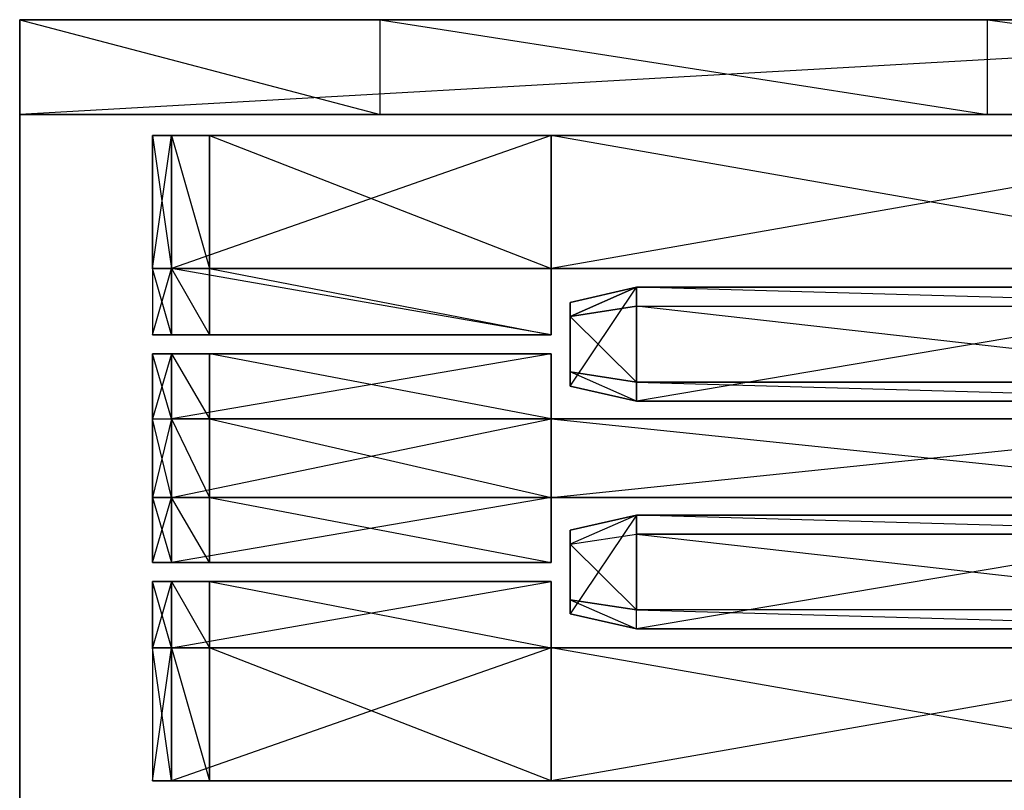
# Model space of a CAD drawing. Units: metres. Extents: x -0.0038 to 0.005, y -0.0169 to 0.0168.
# Drawn here: x -0.0038 to 0.0014, y 0.0127 to 0.0168 of the extents above; entities that cross this region are included whole.
import ezdxf

# ---------------------------------------------------------------- set-up
doc = ezdxf.new("R2010")
doc.units = ezdxf.units.M

msp = doc.modelspace()

# ---------------------------------------------------------------- linework, layer by layer
for points in [[(-0.0038, 0.01678, 0.00482), (-0.0038, 0.01628, 0.00622), (-0.0038, 0.01628, 0.00482)], [(0.005, 0.01678, 0.00482), (-0.0038, 0.01628, 0.00482), (0.005, 0.01628, 0.00482)], [(-0.0038, 0.01678, 0.00622), (-0.0019, 0.01628, 0.00622), (-0.0038, 0.01628, 0.00622)], [(-0.0038, 0.01678, 0.00482), (0.0013, 0.01678, 0.00682), (0.005, 0.01678, 0.00482)], [(-0.0038, 0.01678, 0.00482), (-0.0038, 0.01628, 0.00622), (-0.0038, 0.01678, 0.00622)], [(0.005, 0.01678, 0.00482), (-0.0038, 0.01628, 0.00482), (-0.0038, 0.01678, 0.00482)], [(-0.0038, 0.01678, 0.00622), (-0.0019, 0.01628, 0.00622), (-0.0019, 0.01678, 0.00622)], [(-0.0038, 0.01678, 0.00482), (-0.0019, 0.01678, 0.00622), (-0.0038, 0.01678, 0.00622)], [(-0.0038, 0.01678, 0.00482), (0.0013, 0.01678, 0.00682), (-0.0019, 0.01678, 0.00622)], [(-0.0019, 0.01678, 0.00622), (0.0013, 0.01628, 0.00682), (-0.0019, 0.01628, 0.00622)], [(-0.0019, 0.01678, 0.00622), (0.0013, 0.01628, 0.00682), (0.0013, 0.01678, 0.00682)], [(0.0013, 0.01678, 0.00682), (0.005, 0.01628, 0.00682), (0.0013, 0.01628, 0.00682)], [(0.0013, 0.01678, 0.00682), (0.005, 0.01628, 0.00682), (0.005, 0.01678, 0.00682)], [(0.005, 0.01678, 0.00482), (0.0013, 0.01678, 0.00682), (0.005, 0.01678, 0.00682)], [(-0.0038, 0.01628, 0.0052), (-0.0038, -0.0164, 0.0049), (-0.0038, 0.01628, 0.0049)], [(0.005, 0.01628, 0.0049), (-0.0038, -0.0164, 0.0049), (0.005, -0.0164, 0.0049)], [(-0.0038, -0.0164, 0.0052), (0.005, 0.01628, 0.0052), (-0.0038, 0.01628, 0.0052)], [(0.005, 0.01628, 0.0052), (-0.0038, 0.01628, 0.0049), (0.005, 0.01628, 0.0049)], [(-0.0038, 0.01628, 0.00482), (0.0013, 0.01628, 0.00682), (-0.0019, 0.01628, 0.00622)], [(-0.0038, 0.01628, 0.0052), (-0.0038, -0.0164, 0.0049), (-0.0038, -0.0164, 0.0052)], [(0.005, 0.01628, 0.0049), (-0.0038, -0.0164, 0.0049), (-0.0038, 0.01628, 0.0049)], [(-0.0038, -0.0164, 0.0052), (0.005, 0.01628, 0.0052), (0.005, -0.0164, 0.0052)], [(0.005, 0.01628, 0.0052), (-0.0038, 0.01628, 0.0049), (-0.0038, 0.01628, 0.0052)], [(-0.0038, 0.01628, 0.00482), (0.005, 0.01628, 0.00682), (0.005, 0.01628, 0.00482)], [(-0.0038, 0.01628, 0.00482), (-0.0019, 0.01628, 0.00622), (-0.0038, 0.01628, 0.00622)], [(-0.0038, 0.01628, 0.00482), (0.0013, 0.01628, 0.00682), (0.005, 0.01628, 0.00682)], [(-0.0028, 0.01617, 0.0058), (-0.001, 0.01617, 0.006), (-0.0031, 0.01617, 0.0059)], [(-0.0031, 0.01617, 0.0059), (-0.003, 0.01547, 0.0058), (-0.0031, 0.01547, 0.0059)], [(-0.0031, 0.01547, 0.0059), (-0.003, 0.01617, 0.006), (-0.003, 0.01547, 0.006)], [(-0.0028, 0.01617, 0.0058), (-0.0031, 0.01617, 0.0059), (-0.003, 0.01617, 0.0058)], [(-0.001, 0.01617, 0.006), (-0.0031, 0.01617, 0.0059), (-0.003, 0.01617, 0.006)], [(-0.0031, 0.01617, 0.0059), (-0.003, 0.01547, 0.0058), (-0.003, 0.01617, 0.0058)], [(-0.0031, 0.01547, 0.0059), (-0.003, 0.01617, 0.006), (-0.0031, 0.01617, 0.0059)], [(-0.003, 0.01617, 0.0058), (-0.0028, 0.01547, 0.0058), (-0.003, 0.01547, 0.0058)], [(-0.001, 0.01617, 0.006), (-0.003, 0.01547, 0.006), (-0.001, 0.01547, 0.006)], [(-0.003, 0.01617, 0.0058), (-0.0028, 0.01547, 0.0058), (-0.0028, 0.01617, 0.0058)], [(-0.001, 0.01617, 0.006), (-0.003, 0.01547, 0.006), (-0.003, 0.01617, 0.006)], [(-0.0028, 0.01617, 0.0054), (-0.001, 0.01547, 0.0054), (-0.0028, 0.01547, 0.0054)], [(-0.0028, 0.01547, 0.0054), (-0.0028, 0.01617, 0.0058), (-0.0028, 0.01547, 0.0058)], [(-0.0028, 0.01617, 0.0054), (-0.001, 0.01617, 0.006), (-0.001, 0.01617, 0.0054)], [(-0.0028, 0.01617, 0.0058), (-0.001, 0.01617, 0.006), (-0.0028, 0.01617, 0.0054)], [(-0.0028, 0.01617, 0.0054), (-0.001, 0.01547, 0.0054), (-0.001, 0.01617, 0.0054)], [(-0.0028, 0.01547, 0.0054), (-0.0028, 0.01617, 0.0058), (-0.0028, 0.01617, 0.0054)], [(-0.001, 0.01617, 0.0054), (-0.001, 0.01547, 0.006), (-0.001, 0.01547, 0.0054)], [(0.003, 0.01617, 0.006), (-0.001, 0.01547, 0.006), (0.003, 0.01547, 0.006)], [(-0.001, 0.01617, 0.006), (0.003, 0.01617, 0.0054), (0.003, 0.01617, 0.006)], [(0.003, 0.01547, 0.0054), (-0.001, 0.01617, 0.0054), (0.003, 0.01617, 0.0054)], [(-0.001, 0.01617, 0.0054), (-0.001, 0.01547, 0.006), (-0.001, 0.01617, 0.006)], [(0.003, 0.01617, 0.006), (-0.001, 0.01547, 0.006), (-0.001, 0.01617, 0.006)], [(-0.001, 0.01617, 0.006), (0.003, 0.01617, 0.0054), (-0.001, 0.01617, 0.0054)], [(0.003, 0.01547, 0.0054), (-0.001, 0.01617, 0.0054), (-0.001, 0.01547, 0.0054)], [(-0.003, 0.01512, 0.0058), (-0.0031, 0.01547, 0.0059), (-0.0031, 0.01512, 0.0059)], [(-0.0031, 0.01512, 0.0059), (-0.003, 0.01547, 0.006), (-0.003, 0.01512, 0.006)], [(-0.003, 0.01512, 0.0058), (-0.0031, 0.01547, 0.0059), (-0.003, 0.01547, 0.0058)], [(-0.0031, 0.01512, 0.0059), (-0.003, 0.01547, 0.006), (-0.0031, 0.01547, 0.0059)], [(-0.003, 0.01547, 0.0058), (-0.0028, 0.01512, 0.0058), (-0.003, 0.01512, 0.0058)], [(-0.003, 0.01547, 0.006), (-0.001, 0.01547, 0.006), (-0.001, 0.01512, 0.006)], [(-0.003, 0.01547, 0.0058), (-0.0028, 0.01512, 0.0058), (-0.0028, 0.01547, 0.0058)], [(-0.001, 0.01512, 0.006), (-0.003, 0.01547, 0.006), (-0.003, 0.01512, 0.006)], [(-0.0028, 0.01547, 0.0054), (-0.001, 0.01512, 0.0054), (-0.0028, 0.01512, 0.0054)], [(-0.0028, 0.01547, 0.0058), (-0.0028, 0.01512, 0.0054), (-0.0028, 0.01512, 0.0058)], [(-0.0028, 0.01547, 0.0054), (-0.001, 0.01512, 0.0054), (-0.001, 0.01547, 0.0054)], [(-0.0028, 0.01547, 0.0058), (-0.0028, 0.01512, 0.0054), (-0.0028, 0.01547, 0.0054)], [(-0.001, 0.01547, 0.0054), (-0.001, 0.01512, 0.006), (-0.001, 0.01512, 0.0054)], [(0.003, 0.01547, 0.006), (-0.001, 0.01547, 0.0054), (0.003, 0.01547, 0.0054)], [(-0.001, 0.01547, 0.0054), (-0.001, 0.01512, 0.006), (-0.001, 0.01547, 0.006)], [(0.003, 0.01547, 0.006), (-0.001, 0.01547, 0.0054), (-0.001, 0.01547, 0.006)], [(-0.0009, 0.01485, 0.0054), (-0.00055, 0.01537, 0.0054), (-0.0009, 0.01529, 0.0054)], [(-0.00055, 0.01527, 0.0062), (-0.00055, 0.01537, 0.006), (-0.0009, 0.015216, 0.006082)], [(-0.00055, 0.01537, 0.006), (-0.00055, 0.01537, 0.0054), (-0.0009, 0.01529, 0.005912)], [(-0.0009, 0.01485, 0.0054), (-0.00055, 0.01537, 0.0054), (-0.00055, 0.01477, 0.0054)], [(-0.0009, 0.015216, 0.006082), (-0.00055, 0.01537, 0.006), (-0.0009, 0.01529, 0.005912)], [(-0.00055, 0.01537, 0.0054), (-0.0009, 0.01529, 0.005912), (-0.0009, 0.01529, 0.0054)], [(0.003, 0.01537, 0.0054), (-0.00055, 0.01477, 0.0054), (-0.00055, 0.01537, 0.0054)], [(0.003, 0.01527, 0.0062), (-0.00055, 0.01537, 0.006), (-0.00055, 0.01527, 0.0062)], [(0.003, 0.01537, 0.006), (-0.00055, 0.01537, 0.0054), (-0.00055, 0.01537, 0.006)], [(0.003, 0.01537, 0.0054), (-0.00055, 0.01477, 0.0054), (0.003, 0.01477, 0.0054)], [(0.003, 0.01527, 0.0062), (-0.00055, 0.01537, 0.006), (0.003, 0.01537, 0.006)], [(0.003, 0.01537, 0.006), (-0.00055, 0.01537, 0.0054), (0.003, 0.01537, 0.0054)], [(-0.0009, 0.015216, 0.006082), (-0.0009, 0.01485, 0.0054), (-0.0009, 0.01529, 0.0054)], [(-0.0009, 0.015216, 0.006082), (-0.0009, 0.01529, 0.0054), (-0.0009, 0.01529, 0.005912)], [(-0.0009, 0.015216, 0.006082), (-0.00055, 0.01487, 0.0062), (-0.00055, 0.01527, 0.0062)], [(0.003, 0.01487, 0.0062), (-0.00055, 0.01527, 0.0062), (-0.00055, 0.01487, 0.0062)], [(0.003, 0.01487, 0.0062), (-0.00055, 0.01527, 0.0062), (0.003, 0.01527, 0.0062)], [(-0.0009, 0.015216, 0.006082), (-0.00055, 0.01487, 0.0062), (-0.0009, 0.014924, 0.006082)], [(-0.0009, 0.015216, 0.006082), (-0.0009, 0.01485, 0.0054), (-0.0009, 0.014924, 0.006082)], [(-0.001, 0.01512, 0.006), (-0.0031, 0.01512, 0.0059), (-0.003, 0.01512, 0.006)], [(-0.003, 0.01512, 0.0058), (-0.001, 0.01512, 0.006), (-0.0031, 0.01512, 0.0059)], [(-0.003, 0.01512, 0.0058), (-0.001, 0.01512, 0.006), (-0.0028, 0.01512, 0.0058)], [(-0.001, 0.01512, 0.0054), (-0.0028, 0.01512, 0.0058), (-0.0028, 0.01512, 0.0054)], [(-0.001, 0.01512, 0.006), (-0.0028, 0.01512, 0.0058), (-0.001, 0.01512, 0.0054)], [(-0.003, 0.01502, 0.006), (-0.0031, 0.014677, 0.0059), (-0.003, 0.014677, 0.006)], [(-0.003, 0.014677, 0.0058), (-0.0031, 0.01502, 0.0059), (-0.0031, 0.014677, 0.0059)], [(-0.001, 0.01502, 0.006), (-0.0028, 0.01502, 0.0058), (-0.0031, 0.01502, 0.0059)], [(-0.003, 0.01502, 0.006), (-0.0031, 0.014677, 0.0059), (-0.0031, 0.01502, 0.0059)], [(-0.003, 0.014677, 0.0058), (-0.0031, 0.01502, 0.0059), (-0.003, 0.01502, 0.0058)], [(-0.0031, 0.01502, 0.0059), (-0.0028, 0.01502, 0.0058), (-0.003, 0.01502, 0.0058)], [(-0.001, 0.01502, 0.006), (-0.0031, 0.01502, 0.0059), (-0.003, 0.01502, 0.006)], [(-0.001, 0.01502, 0.006), (-0.003, 0.014677, 0.006), (-0.001, 0.014677, 0.006)], [(-0.003, 0.01502, 0.0058), (-0.0028, 0.014677, 0.0058), (-0.003, 0.014677, 0.0058)], [(-0.001, 0.01502, 0.006), (-0.003, 0.014677, 0.006), (-0.003, 0.01502, 0.006)], [(-0.003, 0.01502, 0.0058), (-0.0028, 0.014677, 0.0058), (-0.0028, 0.01502, 0.0058)], [(-0.0028, 0.014677, 0.0054), (-0.0028, 0.01502, 0.0058), (-0.0028, 0.014677, 0.0058)], [(-0.001, 0.014677, 0.0054), (-0.0028, 0.01502, 0.0054), (-0.0028, 0.014677, 0.0054)], [(-0.0028, 0.014677, 0.0054), (-0.0028, 0.01502, 0.0058), (-0.0028, 0.01502, 0.0054)], [(-0.001, 0.014677, 0.0054), (-0.0028, 0.01502, 0.0054), (-0.001, 0.01502, 0.0054)], [(-0.001, 0.01502, 0.006), (-0.0028, 0.01502, 0.0054), (-0.001, 0.01502, 0.0054)], [(-0.001, 0.01502, 0.006), (-0.0028, 0.01502, 0.0058), (-0.0028, 0.01502, 0.0054)], [(-0.001, 0.01502, 0.0054), (-0.001, 0.014677, 0.006), (-0.001, 0.014677, 0.0054)], [(-0.001, 0.01502, 0.0054), (-0.001, 0.014677, 0.006), (-0.001, 0.01502, 0.006)], [(-0.00055, 0.01477, 0.006), (-0.0009, 0.014924, 0.006082), (-0.0009, 0.01485, 0.005912)], [(-0.00055, 0.01477, 0.006), (-0.0009, 0.014924, 0.006082), (-0.00055, 0.01487, 0.0062)], [(-0.0009, 0.01485, 0.0054), (-0.0009, 0.014924, 0.006082), (-0.0009, 0.01485, 0.005912)], [(-0.00055, 0.01477, 0.0054), (-0.0009, 0.01485, 0.005912), (-0.0009, 0.01485, 0.0054)], [(-0.00055, 0.01477, 0.0054), (-0.0009, 0.01485, 0.005912), (-0.00055, 0.01477, 0.006)], [(-0.00055, 0.01487, 0.0062), (0.003, 0.01477, 0.006), (-0.00055, 0.01477, 0.006)], [(-0.00055, 0.01487, 0.0062), (0.003, 0.01477, 0.006), (0.003, 0.01487, 0.0062)], [(-0.00055, 0.01477, 0.006), (0.003, 0.01477, 0.0054), (-0.00055, 0.01477, 0.0054)], [(-0.00055, 0.01477, 0.006), (0.003, 0.01477, 0.0054), (0.003, 0.01477, 0.006)], [(-0.003, 0.014677, 0.006), (-0.0031, 0.014263, 0.0059), (-0.003, 0.014263, 0.006)], [(-0.003, 0.014263, 0.0058), (-0.0031, 0.014677, 0.0059), (-0.0031, 0.014263, 0.0059)], [(-0.003, 0.014677, 0.006), (-0.0031, 0.014263, 0.0059), (-0.0031, 0.014677, 0.0059)], [(-0.003, 0.014263, 0.0058), (-0.0031, 0.014677, 0.0059), (-0.003, 0.014677, 0.0058)], [(-0.003, 0.014263, 0.006), (-0.001, 0.014677, 0.006), (-0.001, 0.014263, 0.006)], [(-0.003, 0.014677, 0.0058), (-0.0028, 0.014263, 0.0058), (-0.003, 0.014263, 0.0058)], [(-0.003, 0.014263, 0.006), (-0.001, 0.014677, 0.006), (-0.003, 0.014677, 0.006)], [(-0.003, 0.014677, 0.0058), (-0.0028, 0.014263, 0.0058), (-0.0028, 0.014677, 0.0058)], [(-0.0028, 0.014263, 0.0054), (-0.0028, 0.014677, 0.0058), (-0.0028, 0.014263, 0.0058)], [(-0.0028, 0.014677, 0.0054), (-0.001, 0.014263, 0.0054), (-0.0028, 0.014263, 0.0054)], [(-0.0028, 0.014263, 0.0054), (-0.0028, 0.014677, 0.0058), (-0.0028, 0.014677, 0.0054)], [(-0.0028, 0.014677, 0.0054), (-0.001, 0.014263, 0.0054), (-0.001, 0.014677, 0.0054)], [(-0.001, 0.014677, 0.0054), (0.003, 0.014263, 0.0054), (0.003, 0.014677, 0.0054)], [(-0.001, 0.014677, 0.006), (0.003, 0.014677, 0.0054), (0.003, 0.014677, 0.006)], [(-0.001, 0.014263, 0.006), (0.003, 0.014677, 0.006), (0.003, 0.014263, 0.006)], [(-0.001, 0.014677, 0.0054), (-0.001, 0.014263, 0.006), (-0.001, 0.014263, 0.0054)], [(-0.001, 0.014677, 0.0054), (0.003, 0.014263, 0.0054), (-0.001, 0.014263, 0.0054)], [(-0.001, 0.014677, 0.006), (0.003, 0.014677, 0.0054), (-0.001, 0.014677, 0.0054)], [(-0.001, 0.014263, 0.006), (0.003, 0.014677, 0.006), (-0.001, 0.014677, 0.006)], [(-0.001, 0.014677, 0.0054), (-0.001, 0.014263, 0.006), (-0.001, 0.014677, 0.006)], [(-0.0031, 0.01392, 0.0059), (-0.003, 0.014263, 0.006), (-0.003, 0.01392, 0.006)], [(-0.0031, 0.014263, 0.0059), (-0.003, 0.01392, 0.0058), (-0.0031, 0.01392, 0.0059)], [(-0.0031, 0.01392, 0.0059), (-0.003, 0.014263, 0.006), (-0.0031, 0.014263, 0.0059)], [(-0.0031, 0.014263, 0.0059), (-0.003, 0.01392, 0.0058), (-0.003, 0.014263, 0.0058)], [(-0.001, 0.014263, 0.006), (-0.003, 0.01392, 0.006), (-0.001, 0.01392, 0.006)], [(-0.0028, 0.01392, 0.0058), (-0.003, 0.014263, 0.0058), (-0.003, 0.01392, 0.0058)], [(-0.001, 0.014263, 0.006), (-0.003, 0.01392, 0.006), (-0.003, 0.014263, 0.006)], [(-0.0028, 0.01392, 0.0058), (-0.003, 0.014263, 0.0058), (-0.0028, 0.014263, 0.0058)], [(-0.0028, 0.014263, 0.0058), (-0.0028, 0.01392, 0.0054), (-0.0028, 0.01392, 0.0058)], [(-0.0028, 0.014263, 0.0054), (-0.001, 0.01392, 0.0054), (-0.0028, 0.01392, 0.0054)], [(-0.0028, 0.014263, 0.0058), (-0.0028, 0.01392, 0.0054), (-0.0028, 0.014263, 0.0054)], [(-0.0028, 0.014263, 0.0054), (-0.001, 0.01392, 0.0054), (-0.001, 0.014263, 0.0054)], [(-0.001, 0.014263, 0.0054), (0.003, 0.014263, 0.006), (0.003, 0.014263, 0.0054)], [(-0.001, 0.01392, 0.006), (-0.001, 0.014263, 0.0054), (-0.001, 0.01392, 0.0054)], [(-0.001, 0.014263, 0.0054), (0.003, 0.014263, 0.006), (-0.001, 0.014263, 0.006)], [(-0.001, 0.01392, 0.006), (-0.001, 0.014263, 0.0054), (-0.001, 0.014263, 0.006)], [(-0.00055, 0.01417, 0.0054), (-0.00055, 0.01417, 0.006), (-0.0009, 0.01409, 0.005912)], [(-0.00055, 0.01407, 0.0062), (-0.00055, 0.01417, 0.006), (-0.0009, 0.014016, 0.006082)], [(-0.00055, 0.01417, 0.0054), (-0.0009, 0.01365, 0.0054), (-0.0009, 0.01409, 0.0054)], [(-0.00055, 0.01417, 0.0054), (-0.0009, 0.01409, 0.005912), (-0.0009, 0.01409, 0.0054)], [(-0.00055, 0.01417, 0.006), (-0.0009, 0.014016, 0.006082), (-0.0009, 0.01409, 0.005912)], [(-0.00055, 0.01417, 0.0054), (-0.0009, 0.01365, 0.0054), (-0.00055, 0.01357, 0.0054)], [(-0.00055, 0.01417, 0.0054), (0.003, 0.01417, 0.006), (-0.00055, 0.01417, 0.006)], [(0.003, 0.01407, 0.0062), (-0.00055, 0.01417, 0.006), (-0.00055, 0.01407, 0.0062)], [(0.003, 0.01417, 0.0054), (-0.00055, 0.01357, 0.0054), (-0.00055, 0.01417, 0.0054)], [(-0.00055, 0.01417, 0.0054), (0.003, 0.01417, 0.006), (0.003, 0.01417, 0.0054)], [(0.003, 0.01407, 0.0062), (-0.00055, 0.01417, 0.006), (0.003, 0.01417, 0.006)], [(0.003, 0.01417, 0.0054), (-0.00055, 0.01357, 0.0054), (0.003, 0.01357, 0.0054)], [(-0.0009, 0.014016, 0.006082), (-0.0009, 0.01365, 0.0054), (-0.0009, 0.01409, 0.0054)], [(-0.0009, 0.01409, 0.0054), (-0.0009, 0.014016, 0.006082), (-0.0009, 0.01409, 0.005912)], [(-0.00055, 0.01367, 0.0062), (-0.0009, 0.014016, 0.006082), (-0.00055, 0.01407, 0.0062)], [(-0.00055, 0.01407, 0.0062), (0.003, 0.01367, 0.0062), (-0.00055, 0.01367, 0.0062)], [(-0.00055, 0.01407, 0.0062), (0.003, 0.01367, 0.0062), (0.003, 0.01407, 0.0062)], [(-0.00055, 0.01367, 0.0062), (-0.0009, 0.014016, 0.006082), (-0.0009, 0.013723, 0.006082)], [(-0.0009, 0.014016, 0.006082), (-0.0009, 0.01365, 0.0054), (-0.0009, 0.013723, 0.006082)], [(-0.0031, 0.01392, 0.0059), (-0.001, 0.01392, 0.006), (-0.003, 0.01392, 0.006)], [(-0.001, 0.01392, 0.006), (-0.003, 0.01392, 0.0058), (-0.0031, 0.01392, 0.0059)], [(-0.001, 0.01392, 0.006), (-0.003, 0.01392, 0.0058), (-0.0028, 0.01392, 0.0058)], [(-0.001, 0.01392, 0.0054), (-0.0028, 0.01392, 0.0058), (-0.0028, 0.01392, 0.0054)], [(-0.0028, 0.01392, 0.0058), (-0.001, 0.01392, 0.006), (-0.001, 0.01392, 0.0054)], [(-0.0028, 0.01382, 0.0058), (-0.001, 0.01382, 0.006), (-0.0031, 0.01382, 0.0059)], [(-0.003, 0.01347, 0.0058), (-0.0031, 0.01382, 0.0059), (-0.0031, 0.01347, 0.0059)], [(-0.003, 0.01382, 0.006), (-0.0031, 0.01347, 0.0059), (-0.003, 0.01347, 0.006)], [(-0.0028, 0.01382, 0.0058), (-0.0031, 0.01382, 0.0059), (-0.003, 0.01382, 0.0058)], [(-0.0031, 0.01382, 0.0059), (-0.001, 0.01382, 0.006), (-0.003, 0.01382, 0.006)], [(-0.003, 0.01347, 0.0058), (-0.0031, 0.01382, 0.0059), (-0.003, 0.01382, 0.0058)], [(-0.003, 0.01382, 0.006), (-0.0031, 0.01347, 0.0059), (-0.0031, 0.01382, 0.0059)], [(-0.003, 0.01382, 0.0058), (-0.0028, 0.01347, 0.0058), (-0.003, 0.01347, 0.0058)], [(-0.003, 0.01347, 0.006), (-0.001, 0.01382, 0.006), (-0.001, 0.01347, 0.006)], [(-0.003, 0.01382, 0.0058), (-0.0028, 0.01347, 0.0058), (-0.0028, 0.01382, 0.0058)], [(-0.003, 0.01347, 0.006), (-0.001, 0.01382, 0.006), (-0.003, 0.01382, 0.006)], [(-0.0028, 0.01382, 0.0054), (-0.001, 0.01347, 0.0054), (-0.0028, 0.01347, 0.0054)], [(-0.0028, 0.01382, 0.0058), (-0.0028, 0.01347, 0.0054), (-0.0028, 0.01347, 0.0058)], [(-0.0028, 0.01382, 0.0054), (-0.001, 0.01382, 0.006), (-0.001, 0.01382, 0.0054)], [(-0.0028, 0.01382, 0.0058), (-0.001, 0.01382, 0.006), (-0.0028, 0.01382, 0.0054)], [(-0.0028, 0.01382, 0.0054), (-0.001, 0.01347, 0.0054), (-0.001, 0.01382, 0.0054)], [(-0.0028, 0.01382, 0.0058), (-0.0028, 0.01347, 0.0054), (-0.0028, 0.01382, 0.0054)], [(-0.001, 0.01347, 0.006), (-0.001, 0.01382, 0.0054), (-0.001, 0.01347, 0.0054)], [(-0.001, 0.01347, 0.006), (-0.001, 0.01382, 0.0054), (-0.001, 0.01382, 0.006)], [(-0.0009, 0.013723, 0.006082), (-0.00055, 0.01357, 0.006), (-0.0009, 0.01365, 0.005912)], [(-0.0009, 0.013723, 0.006082), (-0.0009, 0.01365, 0.0054), (-0.0009, 0.01365, 0.005912)], [(-0.0009, 0.013723, 0.006082), (-0.00055, 0.01357, 0.006), (-0.00055, 0.01367, 0.0062)], [(-0.00055, 0.01357, 0.0054), (-0.0009, 0.01365, 0.005912), (-0.0009, 0.01365, 0.0054)], [(-0.00055, 0.01357, 0.0054), (-0.0009, 0.01365, 0.005912), (-0.00055, 0.01357, 0.006)], [(-0.00055, 0.01367, 0.0062), (0.003, 0.01357, 0.006), (-0.00055, 0.01357, 0.006)], [(-0.00055, 0.01367, 0.0062), (0.003, 0.01357, 0.006), (0.003, 0.01367, 0.0062)], [(-0.00055, 0.01357, 0.006), (0.003, 0.01357, 0.0054), (-0.00055, 0.01357, 0.0054)], [(-0.00055, 0.01357, 0.006), (0.003, 0.01357, 0.0054), (0.003, 0.01357, 0.006)], [(-0.003, 0.01277, 0.0058), (-0.0031, 0.01347, 0.0059), (-0.0031, 0.01277, 0.0059)], [(-0.0031, 0.01277, 0.0059), (-0.003, 0.01347, 0.006), (-0.003, 0.01277, 0.006)], [(-0.003, 0.01277, 0.0058), (-0.0031, 0.01347, 0.0059), (-0.003, 0.01347, 0.0058)], [(-0.0031, 0.01277, 0.0059), (-0.003, 0.01347, 0.006), (-0.0031, 0.01347, 0.0059)], [(-0.003, 0.01347, 0.0058), (-0.0028, 0.01277, 0.0058), (-0.003, 0.01277, 0.0058)], [(-0.001, 0.01347, 0.006), (-0.003, 0.01277, 0.006), (-0.001, 0.01277, 0.006)], [(-0.003, 0.01347, 0.0058), (-0.0028, 0.01277, 0.0058), (-0.0028, 0.01347, 0.0058)], [(-0.001, 0.01347, 0.006), (-0.003, 0.01277, 0.006), (-0.003, 0.01347, 0.006)], [(-0.001, 0.01277, 0.0054), (-0.0028, 0.01347, 0.0054), (-0.0028, 0.01277, 0.0054)], [(-0.0028, 0.01277, 0.0054), (-0.0028, 0.01347, 0.0058), (-0.0028, 0.01277, 0.0058)], [(-0.001, 0.01277, 0.0054), (-0.0028, 0.01347, 0.0054), (-0.001, 0.01347, 0.0054)], [(-0.0028, 0.01277, 0.0054), (-0.0028, 0.01347, 0.0058), (-0.0028, 0.01347, 0.0054)], [(-0.001, 0.01347, 0.0054), (-0.001, 0.01277, 0.006), (-0.001, 0.01277, 0.0054)], [(0.003, 0.01347, 0.006), (-0.001, 0.01277, 0.006), (0.003, 0.01277, 0.006)], [(0.003, 0.01347, 0.0054), (-0.001, 0.01347, 0.006), (0.003, 0.01347, 0.006)], [(0.003, 0.01277, 0.0054), (-0.001, 0.01347, 0.0054), (0.003, 0.01347, 0.0054)], [(-0.001, 0.01347, 0.0054), (-0.001, 0.01277, 0.006), (-0.001, 0.01347, 0.006)], [(0.003, 0.01347, 0.006), (-0.001, 0.01277, 0.006), (-0.001, 0.01347, 0.006)], [(0.003, 0.01347, 0.0054), (-0.001, 0.01347, 0.006), (-0.001, 0.01347, 0.0054)], [(0.003, 0.01277, 0.0054), (-0.001, 0.01347, 0.0054), (-0.001, 0.01277, 0.0054)], [(-0.0031, 0.01277, 0.0059), (-0.001, 0.01277, 0.006), (-0.003, 0.01277, 0.006)], [(-0.003, 0.01277, 0.0058), (-0.001, 0.01277, 0.006), (-0.0031, 0.01277, 0.0059)], [(-0.003, 0.01277, 0.0058), (-0.001, 0.01277, 0.006), (-0.0028, 0.01277, 0.0058)], [(-0.001, 0.01277, 0.0054), (-0.0028, 0.01277, 0.0058), (-0.0028, 0.01277, 0.0054)], [(-0.001, 0.01277, 0.006), (-0.0028, 0.01277, 0.0058), (-0.001, 0.01277, 0.0054)], [(0.003, 0.01277, 0.006), (-0.001, 0.01277, 0.0054), (0.003, 0.01277, 0.0054)], [(0.003, 0.01277, 0.006), (-0.001, 0.01277, 0.0054), (-0.001, 0.01277, 0.006)]]:
    msp.add_3dface(points)

doc.saveas('drawing.dxf')
